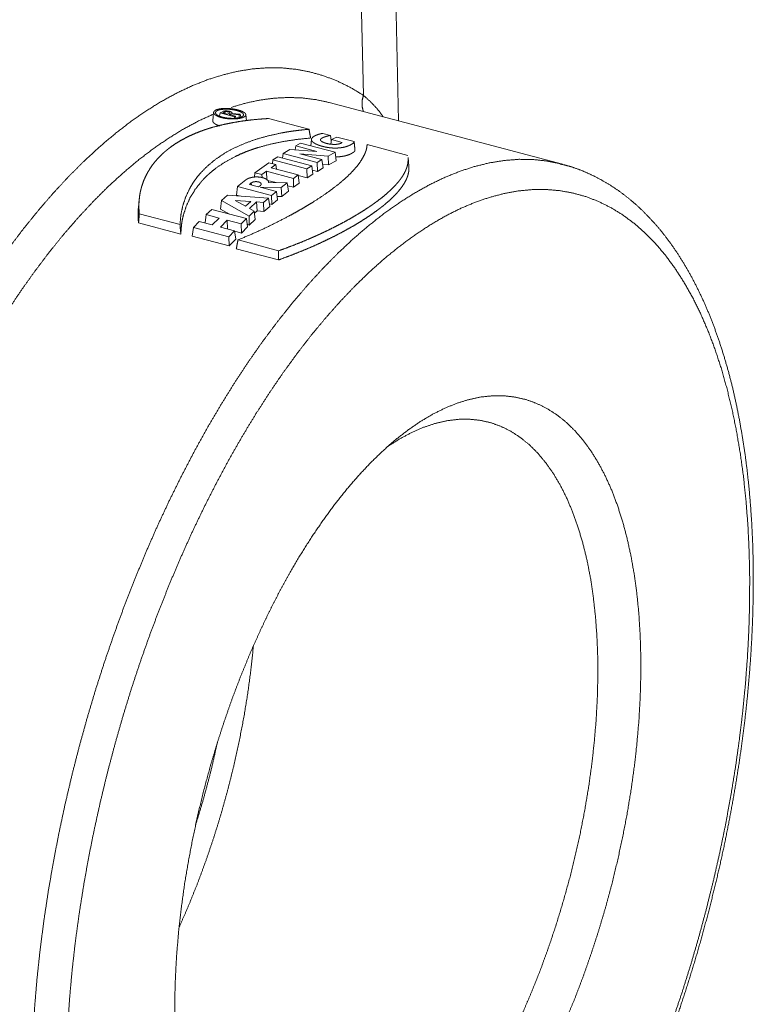
# Paper-space layout 'SHEET-001' of a CAD drawing. Units: millimetres. Extents: x 0 to 297, y 0 to 210.
# Drawn here: x 59 to 70, y 34 to 49 of the extents above; entities that cross this region are included whole.
import ezdxf

# ---------------------------------------------------------------- set-up
doc = ezdxf.new("R2010")
doc.units = ezdxf.units.MM
doc.layers.add('1', color=7, linetype='Continuous')

psp = doc.layouts.new('SHEET-001')

# ---------------------------------------------------------------- linework, layer by layer
at = {"layer": '1', "color": 18, "linetype": 'Continuous', "lineweight": 13}
for p, q in [((64.82, 47.725), (64.566, 58.936)), ((64.257, 48.133), (64.018, 58.663)), ((62.019, 47.875), (61.971, 47.852)), ((62.015, 47.853), (62.048, 47.868)), ((62.05, 47.843), (62.048, 47.868)), ((67.433, 47.034), (63.714, 48.017)), ((61.869, 47.861), (61.856, 47.726)), ((61.964, 47.799), (61.971, 47.852)), ((61.971, 47.852), (62.204, 47.791)), ((62.09, 47.833), (62.015, 47.853)), ((62.122, 47.848), (62.09, 47.833)), ((62.117, 47.826), (62.139, 47.835)), ((62.22, 47.798), (62.117, 47.826)), ((62.139, 47.835), (62.274, 47.822)), ((62.14, 47.82), (62.139, 47.835)), ((62.294, 47.831), (62.158, 47.844)), ((62.164, 47.844), (62.163, 47.853)), ((62.204, 47.791), (62.22, 47.798)), ((62.205, 47.767), (62.204, 47.791)), ((62.224, 47.769), (62.22, 47.798)), ((62.274, 47.822), (62.294, 47.831)), ((62.276, 47.777), (62.274, 47.822)), ((62.302, 47.785), (62.294, 47.831)), ((62.392, 47.724), (62.382, 47.824)), ((63.39, 47.591), (62.743, 47.762)), ((63.429, 47.43), (63.418, 47.326)), ((63.732, 47.493), (63.609, 47.526)), ((63.745, 47.412), (63.732, 47.493)), ((63.738, 47.354), (63.747, 47.426)), ((63.836, 47.466), (63.747, 47.426)), ((63.747, 47.426), (63.918, 47.38)), ((64.11, 47.394), (63.836, 47.466)), ((62.976, 47.206), (63.083, 47.271)), ((63.083, 47.271), (63.517, 47.236)), ((63.17, 47.265), (63.178, 47.326)), ((63.178, 47.326), (63.255, 47.369)), ((63.517, 47.236), (63.178, 47.326)), ((63.255, 47.369), (63.806, 47.224)), ((64.317, 47.346), (64.964, 47.175)), ((62.808, 47.043), (62.815, 47.102)), ((62.815, 47.102), (62.893, 47.153)), ((63.356, 46.959), (62.815, 47.102)), ((62.893, 47.153), (63.434, 47.01)), ((62.966, 47.133), (62.976, 47.206)), ((63.519, 47.062), (62.976, 47.206)), ((63.695, 47.164), (63.242, 47.201)), ((63.242, 47.201), (63.595, 47.108)), ((63.595, 47.108), (63.519, 47.062)), ((63.614, 46.974), (63.595, 47.108)), ((63.806, 47.224), (63.695, 47.164)), ((63.702, 47.024), (63.695, 47.164)), ((63.702, 47.024), (63.824, 47.089)), ((63.824, 47.089), (63.806, 47.224)), ((64.983, 47.002), (64.97, 47.139)), ((62.528, 46.897), (62.751, 47.058)), ((62.712, 46.922), (62.639, 46.868)), ((63.141, 46.809), (62.712, 46.922)), ((62.717, 46.78), (62.712, 46.922)), ((62.751, 47.058), (62.862, 47.028)), ((62.862, 47.028), (62.789, 46.978)), ((62.789, 46.978), (63.218, 46.864)), ((62.872, 46.956), (62.862, 47.028)), ((63.434, 47.01), (63.356, 46.959)), ((63.361, 46.817), (63.356, 46.959)), ((63.453, 46.876), (63.434, 47.01)), ((63.444, 46.941), (63.524, 46.92)), ((63.524, 46.92), (63.519, 47.062)), ((63.524, 46.92), (63.614, 46.974)), ((63.606, 47.032), (63.702, 47.024)), ((62.25, 46.677), (62.382, 46.785)), ((62.519, 46.828), (62.528, 46.897)), ((62.639, 46.868), (62.528, 46.897)), ((62.641, 46.82), (62.639, 46.868)), ((62.73, 46.776), (62.864, 46.741)), ((63.218, 46.864), (63.141, 46.809)), ((63.145, 46.666), (63.141, 46.809)), ((63.236, 46.731), (63.218, 46.864)), ((63.219, 46.854), (63.361, 46.817)), ((63.361, 46.817), (63.453, 46.876)), ((62.232, 46.54), (62.25, 46.677)), ((62.793, 46.534), (62.25, 46.677)), ((62.47, 46.736), (62.441, 46.712)), ((62.441, 46.712), (62.586, 46.674)), ((62.473, 46.704), (62.47, 46.736)), ((62.586, 46.674), (62.615, 46.697)), ((62.611, 46.667), (62.87, 46.599)), ((62.948, 46.662), (62.611, 46.667)), ((62.747, 46.743), (62.746, 46.751)), ((62.747, 46.743), (63.043, 46.736)), ((63.043, 46.736), (62.948, 46.662)), ((62.955, 46.521), (62.948, 46.662)), ((63.065, 46.607), (63.043, 46.736)), ((63.051, 46.691), (63.145, 46.666)), ((63.145, 46.666), (63.236, 46.731)), ((60.682, 46.475), (60.669, 46.339)), ((61.978, 46.32), (61.995, 46.457)), ((61.995, 46.457), (62.091, 46.542)), ((62.434, 46.208), (61.995, 46.457)), ((62.091, 46.542), (62.744, 46.492)), ((62.378, 46.363), (62.21, 46.456)), ((62.21, 46.456), (62.464, 46.438)), ((62.232, 46.54), (62.275, 46.528)), ((62.744, 46.492), (62.666, 46.424)), ((62.764, 46.362), (62.744, 46.492)), ((62.87, 46.599), (62.793, 46.534)), ((62.797, 46.39), (62.793, 46.534)), ((62.797, 46.39), (62.888, 46.467)), ((62.888, 46.467), (62.87, 46.599)), ((62.881, 46.522), (62.955, 46.521)), ((62.955, 46.521), (63.065, 46.607)), ((61.75, 46.23), (61.839, 46.313)), ((61.839, 46.313), (62.392, 46.167)), ((61.978, 46.32), (62.123, 46.238)), ((62.464, 46.438), (62.378, 46.363)), ((62.555, 46.432), (62.441, 46.328)), ((62.441, 46.328), (62.516, 46.286)), ((62.666, 46.424), (62.555, 46.432)), ((62.561, 46.289), (62.555, 46.432)), ((62.672, 46.281), (62.666, 46.424)), ((62.672, 46.281), (62.764, 46.362)), ((62.758, 46.401), (62.797, 46.39)), ((60.684, 46.242), (61.333, 46.071)), ((61.733, 46.099), (61.75, 46.23)), ((61.956, 46.175), (61.75, 46.23)), ((61.847, 46.068), (61.956, 46.175)), ((62.085, 46.141), (61.981, 46.033)), ((62.308, 46.082), (62.085, 46.141)), ((62.089, 46.005), (62.085, 46.141)), ((62.392, 46.167), (62.308, 46.082)), ((62.41, 46.035), (62.392, 46.167)), ((62.516, 46.286), (62.434, 46.208)), ((62.436, 46.06), (62.434, 46.208)), ((62.436, 46.06), (62.532, 46.152)), ((62.532, 46.152), (62.516, 46.286)), ((62.52, 46.252), (62.561, 46.289)), ((62.561, 46.289), (62.672, 46.281)), ((61.346, 45.921), (60.671, 46.1)), ((61.529, 45.887), (61.547, 46.028)), ((61.547, 46.028), (61.641, 46.123)), ((62.114, 45.878), (61.547, 46.028)), ((61.641, 46.123), (61.847, 46.068)), ((61.981, 46.033), (62.204, 45.974)), ((62.312, 45.936), (62.308, 46.082)), ((62.312, 45.936), (62.41, 46.035)), ((62.405, 46.078), (62.436, 46.06)), ((61.529, 45.887), (62.119, 45.731)), ((62.204, 45.974), (62.114, 45.878)), ((62.119, 45.731), (62.114, 45.878)), ((62.119, 45.731), (62.222, 45.842)), ((62.222, 45.842), (62.204, 45.974)), ((62.205, 45.965), (62.312, 45.936)), ((62.906, 45.655), (62.258, 45.827)), ((62.231, 45.688), (62.905, 45.509))]:
    psp.add_line(p, q, dxfattribs=at)
for points, knots in [([(56.895, 42.73), (57.088, 43.14), (57.287, 43.541), (57.492, 43.93), (57.703, 44.308), (57.92, 44.673), (58.141, 45.026), (58.367, 45.365), (58.597, 45.689), (58.831, 45.999), (59.069, 46.293), (59.309, 46.571), (59.552, 46.833), (59.797, 47.078), (60.043, 47.305), (60.291, 47.515), (60.539, 47.707), (60.788, 47.88), (61.037, 48.035), (61.285, 48.17), (61.532, 48.286), (61.777, 48.383), (62.021, 48.459), (62.262, 48.517), (62.5, 48.554), (62.736, 48.571), (62.967, 48.568), (63.195, 48.545), (63.417, 48.502), (63.636, 48.439), (63.848, 48.357), (64.056, 48.254), (64.257, 48.133)], [0, 0, 0.044322, 0.088016, 0.131028, 0.173306, 0.214799, 0.255461, 0.295248, 0.334118, 0.372037, 0.408973, 0.444897, 0.479788, 0.51363, 0.546412, 0.578132, 0.608794, 0.638412, 0.667008, 0.694615, 0.721278, 0.747051, 0.772005, 0.79622, 0.819793, 0.84283, 0.865452, 0.887787, 0.909973, 0.932148, 0.954454, 0.977028, 1, 1]), ([(63.714, 48.017), (63.502, 48.063), (63.285, 48.09), (63.064, 48.098), (62.84, 48.087), (62.612, 48.057), (62.382, 48.008), (62.149, 47.94)], [0, 0, 0.136846, 0.274377, 0.413431, 0.554813, 0.699263, 0.847458, 1, 1]), ([(64.256, 47.873), (64.237, 47.957), (64.237, 48.044), (64.257, 48.133)], [0, 0, 0.323568, 0.65741, 1, 1]), ([(64.257, 48.133), (64.379, 48.023), (64.485, 47.909), (64.575, 47.789)], [0, 0, 0.349828, 0.681648, 1, 1]), ([(61.892, 47.89), (61.903, 47.897), (61.916, 47.903), (61.92, 47.905), (61.924, 47.906), (61.932, 47.908), (61.94, 47.911), (61.945, 47.912), (61.949, 47.913), (61.968, 47.916), (61.988, 47.919), (61.999, 47.92), (62.01, 47.921), (62.022, 47.922), (62.033, 47.923), (62.057, 47.923), (62.081, 47.923), (62.094, 47.923), (62.107, 47.922), (62.119, 47.921), (62.132, 47.92), (62.157, 47.917), (62.182, 47.914), (62.206, 47.91), (62.23, 47.905), (62.241, 47.903), (62.252, 47.9), (62.263, 47.897), (62.274, 47.894), (62.294, 47.888), (62.312, 47.881), (62.316, 47.879), (62.321, 47.877), (62.323, 47.877), (62.325, 47.876), (62.327, 47.875), (62.329, 47.874), (62.332, 47.872), (62.336, 47.87), (62.343, 47.866), (62.356, 47.859), (62.366, 47.851), (62.368, 47.849), (62.37, 47.847), (62.372, 47.845), (62.374, 47.843), (62.377, 47.839), (62.378, 47.837), (62.379, 47.835), (62.38, 47.833), (62.381, 47.831), (62.382, 47.827), (62.382, 47.825), (62.383, 47.823), (62.383, 47.819), (62.381, 47.812), (62.378, 47.808), (62.376, 47.804), (62.375, 47.803), (62.373, 47.801), (62.371, 47.799), (62.37, 47.797), (62.365, 47.794), (62.363, 47.792), (62.361, 47.791), (62.349, 47.784), (62.336, 47.779), (62.329, 47.776), (62.325, 47.775), (62.321, 47.773), (62.316, 47.772), (62.312, 47.771), (62.303, 47.769), (62.285, 47.765), (62.264, 47.761), (62.242, 47.759), (62.219, 47.757), (62.208, 47.756), (62.195, 47.756), (62.183, 47.755), (62.171, 47.755), (62.146, 47.756), (62.121, 47.757), (62.108, 47.758), (62.095, 47.759), (62.083, 47.761), (62.07, 47.762), (62.046, 47.766), (62.022, 47.771), (62.019, 47.771), (62.017, 47.772), (62.014, 47.773), (62.011, 47.773), (62.008, 47.774), (62.005, 47.775), (62, 47.776), (61.989, 47.779), (61.983, 47.78), (61.978, 47.782), (61.968, 47.785), (61.958, 47.788), (61.949, 47.792), (61.94, 47.795), (61.923, 47.803), (61.909, 47.811), (61.906, 47.813), (61.902, 47.815), (61.899, 47.817), (61.896, 47.819), (61.894, 47.821), (61.891, 47.823), (61.889, 47.825), (61.886, 47.827), (61.882, 47.832), (61.878, 47.836), (61.873, 47.844), (61.871, 47.849), (61.871, 47.851), (61.87, 47.853), (61.869, 47.857), (61.869, 47.861), (61.87, 47.863), (61.87, 47.865), (61.871, 47.869), (61.873, 47.873), (61.876, 47.877), (61.883, 47.884), (61.892, 47.89)], [0, 0, 0.01142, 0.024202, 0.027666, 0.031129, 0.03844, 0.046139, 0.050161, 0.054181, 0.071109, 0.089193, 0.098685, 0.108485, 0.11852, 0.128717, 0.149579, 0.171096, 0.18211, 0.193214, 0.204309, 0.215398, 0.237574, 0.259751, 0.281557, 0.302661, 0.312963, 0.323092, 0.333043, 0.342727, 0.361098, 0.378216, 0.382307, 0.386321, 0.388288, 0.390257, 0.392182, 0.394105, 0.39779, 0.401478, 0.408441, 0.421196, 0.432489, 0.435041, 0.437596, 0.439956, 0.44232, 0.446698, 0.44873, 0.450765, 0.452673, 0.45458, 0.458203, 0.459949, 0.461698, 0.465128, 0.472006, 0.475742, 0.47948, 0.481546, 0.483614, 0.485841, 0.488071, 0.492853, 0.495407, 0.497965, 0.509218, 0.521996, 0.528987, 0.532666, 0.536347, 0.540179, 0.544012, 0.551996, 0.568948, 0.587231, 0.606585, 0.626744, 0.637126, 0.647727, 0.658532, 0.669462, 0.691428, 0.71358, 0.724739, 0.735938, 0.747064, 0.758065, 0.779697, 0.800867, 0.803479, 0.806091, 0.808681, 0.81127, 0.813824, 0.816377, 0.821417, 0.831288, 0.836086, 0.840887, 0.850224, 0.859302, 0.868131, 0.876657, 0.892584, 0.907049, 0.910405, 0.913758, 0.916947, 0.920134, 0.923138, 0.926143, 0.928947, 0.931755, 0.936812, 0.941868, 0.950734, 0.954809, 0.956743, 0.958675, 0.962375, 0.965987, 0.967791, 0.96959, 0.973264, 0.977084, 0.981117, 0.98993, 1, 1]), ([(61.921, 47.884), (61.931, 47.89), (61.944, 47.895), (61.95, 47.897), (61.954, 47.898), (61.957, 47.899), (61.961, 47.9), (61.965, 47.901), (61.973, 47.903), (61.99, 47.906), (62.008, 47.908), (62.017, 47.909), (62.027, 47.91), (62.037, 47.911), (62.048, 47.911), (62.068, 47.911), (62.09, 47.911), (62.101, 47.91), (62.112, 47.91), (62.123, 47.909), (62.134, 47.908), (62.145, 47.907), (62.15, 47.906), (62.155, 47.906), (62.166, 47.904), (62.172, 47.903), (62.177, 47.902), (62.198, 47.899), (62.219, 47.895), (62.228, 47.892), (62.238, 47.89), (62.243, 47.888), (62.247, 47.887), (62.256, 47.884), (62.273, 47.879), (62.289, 47.873), (62.296, 47.87), (62.299, 47.868), (62.303, 47.866), (62.306, 47.865), (62.309, 47.863), (62.315, 47.86), (62.32, 47.857), (62.325, 47.853), (62.333, 47.846), (62.335, 47.845), (62.337, 47.843), (62.338, 47.841), (62.34, 47.839), (62.342, 47.836), (62.343, 47.834), (62.344, 47.832), (62.345, 47.829), (62.346, 47.825), (62.346, 47.822), (62.346, 47.82), (62.346, 47.819), (62.345, 47.815), (62.343, 47.812), (62.339, 47.806), (62.336, 47.803), (62.334, 47.801), (62.333, 47.8), (62.329, 47.797), (62.324, 47.794), (62.314, 47.789), (62.302, 47.784), (62.299, 47.782), (62.295, 47.781), (62.288, 47.779), (62.281, 47.777), (62.273, 47.775), (62.264, 47.774), (62.256, 47.772), (62.247, 47.771), (62.238, 47.769), (62.218, 47.767), (62.198, 47.766), (62.188, 47.765), (62.177, 47.765), (62.166, 47.765), (62.155, 47.765), (62.134, 47.766), (62.112, 47.767), (62.101, 47.768), (62.09, 47.769), (62.079, 47.771), (62.073, 47.771), (62.068, 47.772), (62.047, 47.776), (62.027, 47.78), (62.017, 47.782), (62.012, 47.783), (62.007, 47.785), (62.003, 47.786), (61.998, 47.787), (61.989, 47.79), (61.985, 47.791), (61.98, 47.793), (61.972, 47.796), (61.968, 47.797), (61.964, 47.799), (61.96, 47.8), (61.956, 47.802), (61.943, 47.808), (61.93, 47.815), (61.925, 47.819), (61.923, 47.821), (61.92, 47.822), (61.918, 47.824), (61.916, 47.826), (61.914, 47.828), (61.912, 47.83), (61.909, 47.833), (61.906, 47.837), (61.903, 47.841), (61.901, 47.844), (61.9, 47.848), (61.9, 47.85), (61.899, 47.852), (61.899, 47.855), (61.899, 47.857), (61.899, 47.859), (61.9, 47.862), (61.901, 47.864), (61.902, 47.866), (61.903, 47.868), (61.904, 47.869), (61.906, 47.872), (61.913, 47.879), (61.921, 47.884)], [0, 0, 0.011824, 0.025008, 0.032143, 0.035897, 0.039649, 0.0436, 0.04755, 0.055785, 0.073074, 0.091487, 0.101126, 0.111073, 0.121236, 0.131547, 0.152603, 0.17426, 0.185324, 0.196454, 0.207564, 0.218657, 0.229734, 0.235265, 0.240792, 0.251852, 0.257369, 0.262882, 0.284525, 0.305415, 0.315593, 0.325596, 0.330497, 0.335395, 0.344913, 0.362942, 0.379692, 0.387611, 0.391398, 0.395183, 0.398767, 0.402353, 0.409113, 0.41529, 0.421465, 0.432366, 0.434831, 0.437291, 0.43957, 0.441846, 0.44607, 0.448037, 0.450009, 0.453721, 0.457278, 0.460743, 0.462461, 0.46418, 0.467692, 0.471206, 0.478956, 0.483259, 0.485581, 0.487906, 0.492889, 0.498201, 0.509881, 0.523078, 0.526679, 0.530282, 0.537843, 0.545706, 0.553881, 0.562372, 0.571182, 0.580328, 0.589802, 0.609433, 0.62982, 0.640305, 0.650991, 0.661873, 0.672855, 0.694885, 0.717054, 0.728209, 0.739376, 0.750455, 0.755922, 0.761394, 0.782876, 0.803847, 0.814115, 0.819121, 0.824131, 0.828992, 0.833857, 0.843303, 0.847891, 0.852477, 0.861381, 0.865708, 0.870033, 0.874199, 0.878364, 0.893895, 0.90794, 0.914444, 0.917523, 0.920606, 0.923503, 0.926405, 0.92911, 0.931811, 0.936674, 0.941537, 0.945807, 0.950079, 0.954025, 0.95591, 0.95779, 0.961432, 0.963229, 0.96502, 0.968636, 0.970506, 0.972369, 0.974327, 0.97628, 0.980433, 0.98956, 1, 1]), ([(62.158, 47.844), (62.16, 47.846), (62.161, 47.848), (62.162, 47.849), (62.162, 47.849), (62.162, 47.85), (62.162, 47.85), (62.163, 47.852), (62.163, 47.852), (62.163, 47.853), (62.162, 47.855), (62.162, 47.856), (62.161, 47.857), (62.161, 47.858), (62.161, 47.858), (62.16, 47.859), (62.16, 47.86), (62.159, 47.86), (62.159, 47.861), (62.158, 47.861), (62.157, 47.862), (62.154, 47.864), (62.151, 47.866), (62.149, 47.867), (62.147, 47.869), (62.144, 47.87), (62.142, 47.871), (62.137, 47.873), (62.131, 47.874), (62.13, 47.875), (62.128, 47.875), (62.125, 47.876), (62.122, 47.877), (62.119, 47.878), (62.112, 47.879), (62.109, 47.88), (62.105, 47.88), (62.098, 47.881), (62.091, 47.882), (62.09, 47.882), (62.088, 47.882), (62.084, 47.883), (62.082, 47.883), (62.081, 47.883), (62.079, 47.883), (62.077, 47.883), (62.07, 47.883), (62.063, 47.883), (62.056, 47.883), (62.053, 47.883), (62.05, 47.882), (62.044, 47.882), (62.038, 47.881), (62.033, 47.88), (62.028, 47.879), (62.026, 47.878), (62.023, 47.877), (62.021, 47.876), (62.019, 47.875)], [0, 0, 0.018197, 0.034082, 0.037752, 0.041379, 0.044914, 0.048437, 0.055331, 0.058778, 0.062191, 0.076228, 0.083869, 0.091482, 0.095701, 0.099893, 0.104407, 0.108916, 0.11376, 0.118626, 0.123806, 0.128987, 0.15162, 0.17708, 0.191293, 0.205534, 0.221115, 0.236682, 0.27018, 0.306093, 0.315538, 0.324974, 0.344371, 0.364132, 0.3842, 0.425391, 0.446666, 0.467966, 0.51148, 0.555177, 0.56611, 0.577072, 0.599006, 0.610008, 0.621009, 0.631972, 0.642965, 0.686081, 0.728144, 0.769196, 0.789, 0.808806, 0.846367, 0.881832, 0.915249, 0.946215, 0.960295, 0.974414, 0.987201, 1, 1]), ([(62.048, 47.868), (62.051, 47.869), (62.052, 47.869), (62.053, 47.87), (62.056, 47.87), (62.06, 47.871), (62.063, 47.871), (62.065, 47.872), (62.067, 47.872), (62.071, 47.872), (62.073, 47.872), (62.075, 47.872), (62.077, 47.872), (62.079, 47.872), (62.083, 47.872), (62.087, 47.871), (62.089, 47.871), (62.091, 47.871), (62.096, 47.87), (62.1, 47.87), (62.103, 47.869), (62.107, 47.868), (62.111, 47.867), (62.114, 47.866), (62.116, 47.865), (62.117, 47.865), (62.118, 47.864), (62.12, 47.863), (62.121, 47.863), (62.122, 47.862), (62.123, 47.862), (62.124, 47.861), (62.126, 47.86), (62.126, 47.859), (62.127, 47.858), (62.128, 47.857), (62.128, 47.855), (62.128, 47.853), (62.127, 47.852), (62.127, 47.852), (62.126, 47.85), (62.125, 47.85), (62.124, 47.849), (62.122, 47.848)], [0, 0, 0.026869, 0.041619, 0.056354, 0.088646, 0.123683, 0.160778, 0.180308, 0.199833, 0.24091, 0.262214, 0.283462, 0.30509, 0.326718, 0.370831, 0.415518, 0.437813, 0.460059, 0.503657, 0.54721, 0.588404, 0.62961, 0.668182, 0.70465, 0.721534, 0.738387, 0.753891, 0.769345, 0.783483, 0.797647, 0.810278, 0.822894, 0.845017, 0.854695, 0.864376, 0.880166, 0.895933, 0.923744, 0.931453, 0.939208, 0.956695, 0.966732, 0.976845, 1, 1]), ([(61.867, 47.833), (61.627, 47.723), (61.387, 47.594), (61.145, 47.445), (60.904, 47.279), (60.663, 47.095), (60.422, 46.892), (60.183, 46.673), (59.945, 46.436), (59.71, 46.183), (59.476, 45.914), (59.246, 45.63), (59.019, 45.33), (58.795, 45.016), (58.576, 44.687), (58.361, 44.346), (58.151, 43.991), (57.946, 43.625), (57.747, 43.247), (57.554, 42.859), (57.368, 42.46)], [0, 0, 0.036889, 0.075088, 0.114662, 0.155657, 0.198108, 0.242033, 0.287442, 0.334329, 0.382683, 0.432481, 0.483692, 0.536279, 0.590197, 0.645396, 0.701819, 0.759405, 0.818087, 0.877797, 0.93846, 1, 1]), ([(62.743, 47.762), (62.623, 47.754), (62.506, 47.744), (62.391, 47.731), (62.28, 47.715), (62.171, 47.696), (62.064, 47.675), (61.961, 47.651), (61.859, 47.624), (61.835, 47.617), (61.81, 47.609), (61.786, 47.602), (61.761, 47.594), (61.713, 47.578), (61.667, 47.561), (61.576, 47.525), (61.489, 47.487), (61.407, 47.446), (61.328, 47.402), (61.253, 47.356), (61.183, 47.306), (61.149, 47.281), (61.116, 47.254), (61.1, 47.241), (61.084, 47.227), (61.068, 47.214), (61.053, 47.2), (60.995, 47.143), (60.942, 47.084), (60.894, 47.022), (60.851, 46.959), (60.812, 46.894), (60.778, 46.828), (60.749, 46.759), (60.725, 46.688), (60.719, 46.67), (60.714, 46.652), (60.71, 46.634), (60.705, 46.616), (60.697, 46.58), (60.691, 46.543), (60.682, 46.469), (60.677, 46.394), (60.678, 46.319), (60.684, 46.242)], [0, 0, 0.04169, 0.0825, 0.122469, 0.161635, 0.200032, 0.237697, 0.274664, 0.310971, 0.319948, 0.32889, 0.337793, 0.346645, 0.364154, 0.381409, 0.415192, 0.448062, 0.480092, 0.511352, 0.541914, 0.571854, 0.586615, 0.601249, 0.608523, 0.61577, 0.622981, 0.630145, 0.658337, 0.685877, 0.712878, 0.739445, 0.765684, 0.791704, 0.817614, 0.843519, 0.850005, 0.856487, 0.86296, 0.869427, 0.882349, 0.89527, 0.921148, 0.947164, 0.973417, 1, 1]), ([(61.856, 47.726), (61.857, 47.719), (61.858, 47.715), (61.858, 47.712), (61.859, 47.71), (61.864, 47.701), (61.868, 47.697), (61.872, 47.692), (61.877, 47.688), (61.88, 47.686), (61.882, 47.684), (61.888, 47.679), (61.892, 47.677), (61.895, 47.675), (61.898, 47.673), (61.902, 47.671), (61.91, 47.667), (61.914, 47.665), (61.918, 47.663), (61.927, 47.659), (61.946, 47.651), (61.966, 47.644), (61.967, 47.644), (61.967, 47.644)], [0, 0, 0.04893, 0.079943, 0.0961, 0.112243, 0.182505, 0.222757, 0.263013, 0.307895, 0.331819, 0.355738, 0.406341, 0.433041, 0.459761, 0.487953, 0.516163, 0.575598, 0.606931, 0.638248, 0.704063, 0.843316, 0.991723, 0.995856, 1, 1]), ([(61.333, 46.071), (61.346, 46.222), (61.376, 46.368), (61.422, 46.509), (61.486, 46.644), (61.524, 46.71), (61.566, 46.774), (61.612, 46.836), (61.663, 46.896), (61.775, 47.009), (61.901, 47.113), (62.043, 47.208), (62.2, 47.294), (62.371, 47.369), (62.553, 47.434), (62.746, 47.488), (62.95, 47.532), (63.003, 47.542), (63.056, 47.551), (63.083, 47.555), (63.11, 47.559), (63.138, 47.563), (63.165, 47.567), (63.277, 47.58), (63.39, 47.591)], [0, 0, 0.053802, 0.106788, 0.159554, 0.212733, 0.2397, 0.267027, 0.294637, 0.322456, 0.379017, 0.437349, 0.498038, 0.561665, 0.62798, 0.696615, 0.767898, 0.842144, 0.861205, 0.880475, 0.890189, 0.899957, 0.909778, 0.919645, 0.959499, 1, 1]), ([(63.417, 47.452), (63.403, 47.521), (63.39, 47.591)], [0, 0, 0.500035, 1, 1]), ([(63.417, 47.452), (63.191, 47.428), (62.975, 47.395), (62.769, 47.352), (62.573, 47.298), (62.526, 47.283), (62.479, 47.267), (62.456, 47.259), (62.433, 47.251), (62.411, 47.242), (62.388, 47.234), (62.3, 47.197), (62.216, 47.158), (62.058, 47.073), (61.915, 46.978), (61.849, 46.926), (61.787, 46.873), (61.757, 46.845), (61.728, 46.816), (61.714, 46.802), (61.7, 46.787), (61.686, 46.772), (61.673, 46.757), (61.576, 46.634), (61.496, 46.504), (61.433, 46.367), (61.387, 46.224), (61.378, 46.187), (61.37, 46.15), (61.367, 46.131), (61.363, 46.112), (61.36, 46.093), (61.358, 46.075), (61.35, 45.998), (61.346, 45.921)], [0, 0, 0.080078, 0.157027, 0.231112, 0.302585, 0.320082, 0.337438, 0.346065, 0.354659, 0.363221, 0.371745, 0.405292, 0.437994, 0.501104, 0.56161, 0.591067, 0.620083, 0.63445, 0.648733, 0.655847, 0.662944, 0.670026, 0.677081, 0.732384, 0.78622, 0.839302, 0.892301, 0.905621, 0.918987, 0.925691, 0.932405, 0.939127, 0.945853, 0.972834, 1, 1]), ([(63.609, 47.526), (63.576, 47.519), (63.545, 47.511), (63.517, 47.501), (63.492, 47.491), (63.489, 47.49), (63.486, 47.488), (63.481, 47.485), (63.478, 47.484), (63.476, 47.482), (63.471, 47.479), (63.461, 47.473), (63.453, 47.467), (63.446, 47.46), (63.44, 47.453), (63.435, 47.446), (63.431, 47.439), (63.43, 47.435), (63.429, 47.433), (63.429, 47.431), (63.429, 47.43), (63.428, 47.428), (63.428, 47.426), (63.429, 47.424), (63.429, 47.42), (63.43, 47.418), (63.43, 47.416), (63.432, 47.412), (63.433, 47.41), (63.434, 47.408), (63.437, 47.404), (63.44, 47.4), (63.443, 47.396), (63.447, 47.392), (63.449, 47.39), (63.451, 47.388), (63.454, 47.386), (63.456, 47.384), (63.461, 47.38), (63.466, 47.376), (63.472, 47.372), (63.478, 47.369), (63.491, 47.361), (63.506, 47.354), (63.521, 47.347), (63.53, 47.344), (63.534, 47.342), (63.538, 47.34), (63.542, 47.339), (63.547, 47.337), (63.551, 47.335), (63.556, 47.334), (63.574, 47.328), (63.593, 47.322), (63.603, 47.319), (63.613, 47.317), (63.624, 47.314), (63.634, 47.312), (63.656, 47.307), (63.678, 47.303), (63.689, 47.301), (63.7, 47.299), (63.712, 47.298), (63.723, 47.296), (63.747, 47.294), (63.77, 47.292), (63.782, 47.292), (63.794, 47.291), (63.805, 47.291), (63.817, 47.291), (63.84, 47.292), (63.862, 47.293), (63.873, 47.294), (63.883, 47.295), (63.894, 47.296), (63.904, 47.298), (63.923, 47.3), (63.942, 47.304), (63.951, 47.306), (63.959, 47.308), (63.963, 47.309), (63.968, 47.31), (63.976, 47.312), (63.991, 47.317), (64.006, 47.322), (64.019, 47.327), (64.032, 47.332), (64.038, 47.335), (64.043, 47.338), (64.049, 47.34), (64.054, 47.343), (64.074, 47.355), (64.092, 47.367), (64.099, 47.373), (64.104, 47.38), (64.106, 47.383), (64.107, 47.385), (64.108, 47.387), (64.109, 47.39), (64.109, 47.392), (64.11, 47.394)], [0, 0, 0.035489, 0.068293, 0.098567, 0.126369, 0.129651, 0.132937, 0.139322, 0.142417, 0.145514, 0.151521, 0.16298, 0.173738, 0.183834, 0.193326, 0.202303, 0.210803, 0.214889, 0.216887, 0.21889, 0.22087, 0.22285, 0.224844, 0.226842, 0.230939, 0.233068, 0.235196, 0.239663, 0.242, 0.244343, 0.249368, 0.254395, 0.259948, 0.265501, 0.268498, 0.271491, 0.274636, 0.277781, 0.28438, 0.291279, 0.298562, 0.305843, 0.321401, 0.337957, 0.355543, 0.364703, 0.369384, 0.374062, 0.378827, 0.383593, 0.388449, 0.393306, 0.413285, 0.434014, 0.444663, 0.455487, 0.466497, 0.477648, 0.500237, 0.523269, 0.534962, 0.54679, 0.558765, 0.570869, 0.595149, 0.619366, 0.631465, 0.643551, 0.655638, 0.667623, 0.691047, 0.713809, 0.724957, 0.73596, 0.746761, 0.757304, 0.777614, 0.79697, 0.806316, 0.815461, 0.819935, 0.824407, 0.833139, 0.849849, 0.865565, 0.880385, 0.894388, 0.901103, 0.90764, 0.914001, 0.920223, 0.944289, 0.966095, 0.975769, 0.984548, 0.988637, 0.990596, 0.992549, 0.996316, 0.998161, 1, 1]), ([(63.918, 47.38), (63.917, 47.379), (63.916, 47.379), (63.916, 47.378), (63.915, 47.378), (63.914, 47.377), (63.914, 47.377), (63.912, 47.375), (63.91, 47.374), (63.909, 47.373), (63.903, 47.37), (63.9, 47.369), (63.897, 47.367), (63.895, 47.366), (63.893, 47.366), (63.89, 47.364), (63.888, 47.364), (63.886, 47.363), (63.884, 47.362), (63.882, 47.362), (63.874, 47.359), (63.869, 47.358), (63.865, 47.357), (63.86, 47.356), (63.855, 47.355), (63.852, 47.354), (63.85, 47.354), (63.847, 47.353), (63.845, 47.353), (63.834, 47.352), (63.822, 47.35), (63.816, 47.35), (63.813, 47.35), (63.81, 47.35), (63.804, 47.349), (63.798, 47.349), (63.785, 47.349), (63.773, 47.35), (63.766, 47.35), (63.763, 47.351), (63.76, 47.351), (63.753, 47.351), (63.75, 47.352), (63.747, 47.352), (63.734, 47.354), (63.721, 47.355), (63.709, 47.357), (63.697, 47.36), (63.685, 47.362), (63.674, 47.365), (63.668, 47.366), (63.663, 47.368), (63.657, 47.369), (63.652, 47.371), (63.642, 47.374), (63.632, 47.378), (63.614, 47.385), (63.598, 47.393), (63.595, 47.395), (63.593, 47.396), (63.592, 47.397), (63.588, 47.399), (63.587, 47.4), (63.586, 47.401), (63.581, 47.405), (63.578, 47.409), (63.576, 47.412), (63.576, 47.413), (63.575, 47.414), (63.575, 47.415), (63.574, 47.416), (63.574, 47.417), (63.574, 47.418), (63.573, 47.422), (63.573, 47.426), (63.574, 47.427), (63.574, 47.428), (63.574, 47.429), (63.575, 47.43), (63.576, 47.432), (63.576, 47.433), (63.577, 47.434), (63.58, 47.438), (63.581, 47.44), (63.583, 47.442), (63.587, 47.445), (63.59, 47.447), (63.592, 47.449), (63.598, 47.452), (63.604, 47.455), (63.606, 47.456), (63.608, 47.457), (63.609, 47.457), (63.611, 47.458), (63.614, 47.459), (63.618, 47.461), (63.625, 47.464), (63.632, 47.466), (63.647, 47.471), (63.663, 47.476), (63.679, 47.481), (63.696, 47.485), (63.714, 47.489), (63.732, 47.493)], [0, 0, 0.002374, 0.00479, 0.00602, 0.007258, 0.008519, 0.009786, 0.015046, 0.017794, 0.020547, 0.032334, 0.038763, 0.045196, 0.048613, 0.052043, 0.059134, 0.062787, 0.066452, 0.070213, 0.073986, 0.089759, 0.098137, 0.106517, 0.115278, 0.124318, 0.128987, 0.133658, 0.138464, 0.143271, 0.163088, 0.183732, 0.194387, 0.199829, 0.205272, 0.216409, 0.22769, 0.250433, 0.273493, 0.28514, 0.290993, 0.296854, 0.308589, 0.314425, 0.320261, 0.343376, 0.366203, 0.388759, 0.411075, 0.432944, 0.45416, 0.464458, 0.474763, 0.484758, 0.494761, 0.514189, 0.532882, 0.567711, 0.599267, 0.606647, 0.61016, 0.61368, 0.620288, 0.623387, 0.626493, 0.637829, 0.647887, 0.652525, 0.654722, 0.656915, 0.658994, 0.661076, 0.663074, 0.665064, 0.672688, 0.680191, 0.682102, 0.684001, 0.685942, 0.687879, 0.691831, 0.693866, 0.695896, 0.704444, 0.709058, 0.713665, 0.723674, 0.729111, 0.734543, 0.74622, 0.758684, 0.76193, 0.765172, 0.768471, 0.771766, 0.778416, 0.785139, 0.798801, 0.812748, 0.841452, 0.871255, 0.902106, 0.933918, 0.966561, 1, 1]), ([(64.123, 47.258), (64.117, 47.326), (64.11, 47.394)], [0, 0, 0.499981, 1, 1]), ([(62.258, 45.827), (62.481, 45.922), (62.695, 46.019), (62.898, 46.119), (63.092, 46.22), (63.185, 46.271), (63.275, 46.322), (63.363, 46.374), (63.446, 46.425), (63.602, 46.526), (63.744, 46.626), (63.872, 46.725), (63.985, 46.822), (64.082, 46.917), (64.162, 47.009), (64.226, 47.097), (64.273, 47.183), (64.282, 47.204), (64.29, 47.224), (64.294, 47.235), (64.298, 47.245), (64.301, 47.255), (64.304, 47.266), (64.313, 47.306), (64.317, 47.346)], [0, 0, 0.092191, 0.181238, 0.26718, 0.35001, 0.390253, 0.429699, 0.468108, 0.505269, 0.575925, 0.641794, 0.702983, 0.759565, 0.811042, 0.857175, 0.898471, 0.935519, 0.944209, 0.952696, 0.956868, 0.960994, 0.965079, 0.969116, 0.984834, 1, 1]), ([(64.123, 47.258), (64.123, 47.256), (64.123, 47.255), (64.123, 47.254), (64.123, 47.253), (64.123, 47.252), (64.122, 47.251), (64.121, 47.247), (64.12, 47.245), (64.119, 47.244), (64.114, 47.237), (64.107, 47.23), (64.104, 47.227), (64.099, 47.224), (64.095, 47.221), (64.09, 47.218), (64.08, 47.212), (64.069, 47.206), (64.064, 47.203), (64.058, 47.2), (64.052, 47.197), (64.046, 47.194), (64.033, 47.188), (64.019, 47.183), (64.004, 47.178), (63.988, 47.173), (63.971, 47.169), (63.953, 47.164), (63.943, 47.163), (63.933, 47.161), (63.923, 47.159), (63.913, 47.158), (63.892, 47.155), (63.869, 47.153), (63.858, 47.152), (63.846, 47.152), (63.834, 47.151), (63.822, 47.151), (63.816, 47.151)], [0, 0, 0.005396, 0.008078, 0.010778, 0.013471, 0.016182, 0.021619, 0.032676, 0.038403, 0.044143, 0.068787, 0.096275, 0.111167, 0.126798, 0.143101, 0.159967, 0.194908, 0.23102, 0.249322, 0.267962, 0.287161, 0.306916, 0.348238, 0.392194, 0.439035, 0.48865, 0.540762, 0.595577, 0.62406, 0.653314, 0.683426, 0.714321, 0.777766, 0.843323, 0.876933, 0.911138, 0.946003, 0.9814, 1, 1]), ([(61.322, 25.954), (61.126, 26.067), (60.937, 26.2), (60.754, 26.352), (60.579, 26.522), (60.411, 26.711), (60.252, 26.918), (60.1, 27.143), (59.957, 27.386), (59.823, 27.645), (59.698, 27.92), (59.582, 28.212), (59.475, 28.519), (59.378, 28.841), (59.291, 29.176), (59.214, 29.526), (59.147, 29.888), (59.09, 30.263), (59.044, 30.649), (59.008, 31.045), (58.983, 31.452), (58.968, 31.868), (58.964, 32.293), (58.97, 32.725), (58.988, 33.164), (59.015, 33.61), (59.053, 34.06), (59.102, 34.515), (59.161, 34.973), (59.23, 35.434), (59.31, 35.897), (59.399, 36.361), (59.498, 36.825), (59.607, 37.288), (59.725, 37.75), (59.852, 38.208), (59.988, 38.664), (60.133, 39.115), (60.287, 39.561), (60.448, 40.002), (60.618, 40.435), (60.794, 40.861), (60.978, 41.279), (61.169, 41.687), (61.367, 42.085), (61.57, 42.473), (61.779, 42.85), (61.994, 43.214), (62.213, 43.566), (62.437, 43.904), (62.665, 44.228), (62.897, 44.537), (63.132, 44.831), (63.37, 45.109), (63.61, 45.371), (63.852, 45.616), (64.095, 45.844), (64.34, 46.054), (64.585, 46.246), (64.83, 46.42), (65.074, 46.574), (65.318, 46.71), (65.561, 46.826), (65.802, 46.923), (66.04, 47), (66.276, 47.057), (66.509, 47.094), (66.738, 47.112), (66.963, 47.109), (67.184, 47.085), (67.4, 47.042)], [0, 0, 0.008852, 0.017895, 0.027177, 0.036741, 0.046625, 0.05686, 0.067472, 0.078481, 0.089903, 0.101749, 0.114026, 0.126737, 0.139881, 0.153456, 0.167454, 0.181869, 0.196687, 0.211898, 0.227485, 0.243433, 0.259723, 0.276336, 0.293252, 0.310448, 0.327902, 0.34559, 0.363489, 0.381571, 0.399813, 0.418188, 0.436668, 0.455228, 0.473839, 0.492475, 0.511107, 0.529709, 0.548253, 0.566711, 0.585058, 0.603266, 0.621309, 0.639161, 0.656798, 0.674195, 0.691329, 0.708177, 0.724718, 0.740931, 0.756798, 0.772301, 0.787423, 0.80215, 0.81647, 0.830372, 0.843849, 0.856894, 0.869506, 0.881683, 0.893432, 0.904758, 0.915675, 0.926198, 0.93635, 0.946158, 0.955654, 0.964878, 0.973872, 0.982688, 0.991378, 1, 1]), ([(64.97, 47.14), (64.971, 47.092), (64.967, 47.05), (64.958, 47.007), (64.944, 46.964), (64.925, 46.919), (64.901, 46.874), (64.872, 46.828), (64.864, 46.816), (64.855, 46.805), (64.847, 46.793), (64.838, 46.781), (64.819, 46.757), (64.799, 46.733), (64.755, 46.685), (64.707, 46.637), (64.655, 46.588), (64.597, 46.538), (64.536, 46.488), (64.469, 46.438), (64.435, 46.413), (64.399, 46.387), (64.38, 46.374), (64.361, 46.361), (64.342, 46.348), (64.323, 46.336), (64.244, 46.284), (64.161, 46.233), (64.074, 46.182), (63.984, 46.131), (63.891, 46.081), (63.793, 46.031), (63.693, 45.981), (63.589, 45.932), (63.562, 45.919), (63.535, 45.907), (63.508, 45.895), (63.481, 45.883), (63.426, 45.859), (63.371, 45.835), (63.259, 45.788), (63.144, 45.743), (63.026, 45.698), (62.906, 45.655)], [0, 0, 0.017953, 0.033949, 0.050478, 0.067749, 0.085952, 0.105251, 0.125799, 0.131147, 0.136584, 0.142113, 0.147725, 0.159174, 0.17093, 0.195388, 0.221157, 0.248278, 0.276796, 0.306748, 0.338179, 0.35446, 0.371129, 0.37961, 0.388186, 0.396855, 0.405596, 0.441249, 0.478016, 0.515895, 0.554887, 0.595002, 0.636247, 0.678632, 0.722179, 0.733244, 0.744361, 0.755519, 0.766721, 0.789256, 0.811965, 0.857911, 0.904561, 0.95192, 1, 1]), ([(62.905, 45.509), (63.026, 45.553), (63.144, 45.598), (63.259, 45.644), (63.372, 45.691), (63.482, 45.738), (63.589, 45.787), (63.693, 45.837), (63.795, 45.887), (63.82, 45.9), (63.845, 45.913), (63.87, 45.926), (63.894, 45.938), (63.942, 45.964), (63.989, 45.99), (64.081, 46.041), (64.168, 46.093), (64.251, 46.144), (64.33, 46.195), (64.406, 46.247), (64.477, 46.298), (64.511, 46.323), (64.544, 46.349), (64.577, 46.374), (64.608, 46.4), (64.666, 46.45), (64.719, 46.499), (64.768, 46.548), (64.811, 46.596), (64.85, 46.644), (64.884, 46.69), (64.913, 46.736), (64.938, 46.782), (64.948, 46.805), (64.957, 46.827), (64.965, 46.849), (64.971, 46.871), (64.98, 46.914), (64.985, 46.957), (64.983, 47.002)], [0, 0, 0.048136, 0.095457, 0.141977, 0.187707, 0.232656, 0.276825, 0.320215, 0.362824, 0.373353, 0.383832, 0.394262, 0.404627, 0.4251, 0.445239, 0.484527, 0.522512, 0.559214, 0.594645, 0.628818, 0.661743, 0.67774, 0.693426, 0.708806, 0.723826, 0.752662, 0.779939, 0.805722, 0.830075, 0.853065, 0.87477, 0.895277, 0.914686, 0.923997, 0.933039, 0.941827, 0.950392, 0.96694, 0.98291, 1, 1]), ([(68.162, 30.824), (68.237, 30.974), (68.31, 31.125), (68.447, 31.416), (68.581, 31.712), (68.711, 32.013), (68.837, 32.317), (68.959, 32.625), (69.077, 32.937), (69.191, 33.252), (69.301, 33.57), (69.406, 33.89), (69.507, 34.213), (69.604, 34.538), (69.695, 34.865), (69.782, 35.193), (69.864, 35.522), (69.942, 35.852), (70.014, 36.182), (70.081, 36.513), (70.143, 36.844), (70.2, 37.174), (70.252, 37.503), (70.299, 37.831), (70.34, 38.158), (70.376, 38.484), (70.406, 38.807), (70.432, 39.128), (70.451, 39.447), (70.465, 39.762), (70.474, 40.075), (70.477, 40.384), (70.475, 40.689), (70.467, 40.991), (70.453, 41.288), (70.434, 41.581), (70.409, 41.869), (70.379, 42.152), (70.343, 42.429), (70.301, 42.701), (70.254, 42.967), (70.202, 43.227), (70.144, 43.481), (70.08, 43.729), (70.011, 43.969), (69.936, 44.203), (69.856, 44.429), (69.771, 44.648), (69.68, 44.859), (69.583, 45.062), (69.481, 45.257), (69.374, 45.444), (69.262, 45.622), (69.145, 45.79), (69.023, 45.95), (68.896, 46.099), (68.764, 46.24), (68.629, 46.37), (68.488, 46.49), (68.345, 46.6), (68.197, 46.699), (68.047, 46.788), (67.893, 46.866), (67.737, 46.935), (67.577, 46.992), (67.487, 47.017), (67.395, 47.038)], [0, 0, 0.009421, 0.018889, 0.037002, 0.055277, 0.073688, 0.092233, 0.110888, 0.12965, 0.148497, 0.167424, 0.18641, 0.205447, 0.224517, 0.24361, 0.262709, 0.281802, 0.300874, 0.319912, 0.338902, 0.357829, 0.376683, 0.395445, 0.414108, 0.432652, 0.451073, 0.469348, 0.487477, 0.505434, 0.523222, 0.540816, 0.558218, 0.575404, 0.59238, 0.609119, 0.625631, 0.641887, 0.657901, 0.673644, 0.689133, 0.704338, 0.719279, 0.733928, 0.748305, 0.762386, 0.77619, 0.789699, 0.802928, 0.815868, 0.828524, 0.840906, 0.852999, 0.864838, 0.876389, 0.887713, 0.898749, 0.909592, 0.920154, 0.930564, 0.940712, 0.950745, 0.960551, 0.970292, 0.979872, 0.989403, 0.994698, 1, 1]), ([(67.4, 47.042), (67.417, 47.038), (67.433, 47.034)], [0, 0, 0.500026, 1, 1]), ([(62.382, 46.785), (62.391, 46.791), (62.401, 46.797), (62.412, 46.803), (62.423, 46.808), (62.43, 46.81), (62.436, 46.812), (62.442, 46.815), (62.446, 46.816), (62.449, 46.817), (62.463, 46.82), (62.478, 46.824), (62.481, 46.824), (62.485, 46.825), (62.489, 46.826), (62.493, 46.826), (62.496, 46.827), (62.5, 46.827), (62.504, 46.828), (62.508, 46.828), (62.523, 46.83), (62.539, 46.831), (62.543, 46.831), (62.547, 46.831), (62.551, 46.831), (62.555, 46.831), (62.563, 46.831), (62.567, 46.831), (62.571, 46.831), (62.587, 46.83), (62.602, 46.828), (62.61, 46.827), (62.617, 46.826), (62.625, 46.825), (62.629, 46.824), (62.632, 46.823), (62.646, 46.82), (62.66, 46.817), (62.666, 46.815), (62.67, 46.814), (62.673, 46.812), (62.676, 46.811), (62.679, 46.81), (62.685, 46.808), (62.696, 46.803), (62.706, 46.797), (62.715, 46.792), (62.723, 46.785), (62.727, 46.782), (62.73, 46.779), (62.736, 46.772), (62.737, 46.77), (62.738, 46.769), (62.741, 46.765), (62.742, 46.763), (62.742, 46.762), (62.743, 46.76), (62.744, 46.758), (62.746, 46.751), (62.746, 46.747), (62.747, 46.743)], [0, 0, 0.026583, 0.054605, 0.084215, 0.115552, 0.131869, 0.148466, 0.165325, 0.173895, 0.182461, 0.217594, 0.253937, 0.263265, 0.272578, 0.281987, 0.291394, 0.300837, 0.310278, 0.319773, 0.329266, 0.367542, 0.406279, 0.41606, 0.425841, 0.435631, 0.445421, 0.464888, 0.474568, 0.484236, 0.522611, 0.560628, 0.57952, 0.598259, 0.616712, 0.625784, 0.634858, 0.670244, 0.704483, 0.721221, 0.729445, 0.737661, 0.74568, 0.753692, 0.769266, 0.799108, 0.827312, 0.854017, 0.879006, 0.890587, 0.902168, 0.923774, 0.928937, 0.934092, 0.94414, 0.949033, 0.953932, 0.958693, 0.963467, 0.981906, 0.990947, 1, 1]), ([(68.148, 30.913), (68.339, 31.304), (68.523, 31.704), (68.701, 32.113), (68.871, 32.53), (69.034, 32.955), (69.189, 33.386), (69.336, 33.822), (69.475, 34.263), (69.605, 34.708), (69.726, 35.157), (69.838, 35.607), (69.941, 36.059), (70.034, 36.511), (70.117, 36.963), (70.191, 37.413), (70.254, 37.862), (70.308, 38.307), (70.351, 38.749), (70.384, 39.186), (70.406, 39.617), (70.418, 40.042), (70.419, 40.46), (70.41, 40.87), (70.391, 41.271), (70.361, 41.663), (70.321, 42.045), (70.27, 42.415), (70.21, 42.774), (70.139, 43.12), (70.058, 43.453), (69.968, 43.773), (69.868, 44.078), (69.759, 44.368), (69.64, 44.643), (69.513, 44.902), (69.376, 45.144), (69.232, 45.369), (69.079, 45.577), (68.918, 45.768), (68.749, 45.94), (68.574, 46.093), (68.391, 46.228), (68.202, 46.344), (68.007, 46.44), (67.806, 46.518), (67.599, 46.575), (67.387, 46.613), (67.171, 46.631), (66.95, 46.629), (66.726, 46.608), (66.498, 46.566), (66.268, 46.505), (66.034, 46.425), (65.799, 46.325), (65.562, 46.206), (65.324, 46.067), (65.086, 45.91), (64.847, 45.735), (64.608, 45.542), (64.37, 45.331), (64.133, 45.102), (63.898, 44.857), (63.665, 44.595), (63.434, 44.318), (63.207, 44.025), (62.982, 43.717), (62.762, 43.395), (62.545, 43.059), (62.334, 42.711), (62.127, 42.35), (61.926, 41.977), (61.731, 41.594), (61.541, 41.201), (61.359, 40.798), (61.183, 40.386), (61.015, 39.967), (60.854, 39.541), (60.701, 39.108), (60.556, 38.671), (60.42, 38.228), (60.293, 37.782), (60.174, 37.333), (60.065, 36.882), (59.965, 36.43), (59.874, 35.978), (59.794, 35.527), (59.723, 35.077), (59.662, 34.629), (59.612, 34.184), (59.572, 33.744), (59.542, 33.309), (59.522, 32.879), (59.513, 32.456), (59.515, 32.04), (59.527, 31.632), (59.549, 31.234), (59.582, 30.845), (59.625, 30.467), (59.678, 30.099), (59.742, 29.744), (59.815, 29.401), (59.899, 29.072), (59.992, 28.756), (60.094, 28.455), (60.206, 28.169), (60.328, 27.899), (60.458, 27.645), (60.596, 27.407), (60.743, 27.187), (60.899, 26.984), (61.062, 26.799), (61.232, 26.632), (61.41, 26.483), (61.594, 26.354), (61.785, 26.243)], [0, 0, 0.010432, 0.021005, 0.031705, 0.042516, 0.053422, 0.064408, 0.075457, 0.086553, 0.097678, 0.108816, 0.119951, 0.131065, 0.142142, 0.153165, 0.164118, 0.174984, 0.185748, 0.196394, 0.206907, 0.217271, 0.227474, 0.2375, 0.247338, 0.256975, 0.266399, 0.2756, 0.284569, 0.293297, 0.301776, 0.310001, 0.317967, 0.325672, 0.333114, 0.340295, 0.347218, 0.353888, 0.360314, 0.366508, 0.372484, 0.37826, 0.383858, 0.389303, 0.394624, 0.399851, 0.40502, 0.410166, 0.415325, 0.420533, 0.425824, 0.431232, 0.436785, 0.442509, 0.448428, 0.454559, 0.46092, 0.467522, 0.474374, 0.481483, 0.488853, 0.496485, 0.504379, 0.512533, 0.520942, 0.529601, 0.538504, 0.547642, 0.557005, 0.566584, 0.576368, 0.586343, 0.596498, 0.606819, 0.617292, 0.627903, 0.638636, 0.649475, 0.660406, 0.671411, 0.682475, 0.69358, 0.704711, 0.71585, 0.726981, 0.738086, 0.749149, 0.760154, 0.771084, 0.781924, 0.792656, 0.803265, 0.813738, 0.824058, 0.834213, 0.844187, 0.85397, 0.863548, 0.87291, 0.882047, 0.890948, 0.899606, 0.908014, 0.916167, 0.92406, 0.931691, 0.939059, 0.946167, 0.953018, 0.959618, 0.965978, 0.972109, 0.978026, 0.98375, 0.989302, 0.994709, 1, 1]), ([(62.615, 46.697), (62.619, 46.701), (62.621, 46.703), (62.622, 46.705), (62.624, 46.706), (62.624, 46.707), (62.625, 46.708), (62.626, 46.71), (62.626, 46.711), (62.627, 46.712), (62.627, 46.716), (62.627, 46.718), (62.627, 46.72), (62.627, 46.722), (62.627, 46.724), (62.625, 46.728), (62.624, 46.729), (62.623, 46.731), (62.621, 46.733), (62.619, 46.735), (62.619, 46.736), (62.618, 46.737), (62.617, 46.737), (62.616, 46.738), (62.614, 46.739), (62.613, 46.74), (62.612, 46.741), (62.611, 46.741), (62.61, 46.742), (62.608, 46.743), (62.606, 46.744), (62.604, 46.745), (62.603, 46.746), (62.601, 46.746), (62.6, 46.747), (62.597, 46.748), (62.593, 46.749), (62.59, 46.75), (62.586, 46.751), (62.583, 46.752), (62.579, 46.753), (62.571, 46.754), (62.563, 46.755), (62.559, 46.756), (62.555, 46.756), (62.551, 46.756), (62.549, 46.756), (62.547, 46.756), (62.545, 46.756), (62.543, 46.756), (62.541, 46.756), (62.539, 46.756), (62.535, 46.756), (62.53, 46.756), (62.526, 46.755), (62.522, 46.755), (62.518, 46.754), (62.514, 46.754), (62.51, 46.753), (62.507, 46.752), (62.503, 46.751), (62.499, 46.75), (62.496, 46.749), (62.492, 46.748), (62.486, 46.745), (62.48, 46.742), (62.475, 46.739), (62.473, 46.737), (62.47, 46.736)], [0, 0, 0.026273, 0.038311, 0.050333, 0.061647, 0.06714, 0.072612, 0.08323, 0.088396, 0.093528, 0.113208, 0.122828, 0.132448, 0.142242, 0.152041, 0.172473, 0.183295, 0.19413, 0.20589, 0.217648, 0.223931, 0.230233, 0.236778, 0.243327, 0.250087, 0.256868, 0.263893, 0.270904, 0.278197, 0.285476, 0.300628, 0.308513, 0.316386, 0.324546, 0.332729, 0.349662, 0.366611, 0.384387, 0.402155, 0.42084, 0.439519, 0.478292, 0.51785, 0.538045, 0.558263, 0.578826, 0.589164, 0.599501, 0.609786, 0.620096, 0.630359, 0.640648, 0.661077, 0.681533, 0.701889, 0.722248, 0.742243, 0.762243, 0.781591, 0.800945, 0.81987, 0.838481, 0.856808, 0.874713, 0.908914, 0.941134, 0.971558, 0.985769, 1, 1]), ([(60.671, 46.1), (60.665, 46.177), (60.664, 46.253), (60.669, 46.34)], [0, 0, 0.321471, 0.638223, 1, 1]), ([(60.671, 46.1), (60.678, 46.171), (60.684, 46.242)], [0, 0, 0.500016, 1, 1]), ([(61.346, 45.921), (61.339, 45.996), (61.333, 46.071)], [0, 0, 0.500027, 1, 1]), ([(62.231, 45.688), (62.244, 45.757), (62.258, 45.827)], [0, 0, 0.499967, 1, 1]), ([(62.905, 45.509), (62.906, 45.582), (62.906, 45.655)], [0, 0, 0.499982, 1, 1]), ([(64.966, 29.822), (64.768, 29.686), (64.571, 29.568), (64.375, 29.47), (64.181, 29.391), (63.988, 29.332), (63.799, 29.293), (63.613, 29.273), (63.43, 29.274), (63.252, 29.294), (63.079, 29.335), (62.911, 29.395), (62.749, 29.474), (62.594, 29.573), (62.445, 29.691), (62.303, 29.828), (62.169, 29.983), (62.043, 30.157), (61.925, 30.347), (61.815, 30.555), (61.715, 30.778), (61.623, 31.018), (61.542, 31.272), (61.47, 31.541), (61.407, 31.823), (61.355, 32.118), (61.313, 32.425), (61.282, 32.743), (61.261, 33.071), (61.25, 33.408), (61.25, 33.754), (61.261, 34.106), (61.282, 34.465), (61.313, 34.829), (61.355, 35.197), (61.407, 35.569), (61.47, 35.942), (61.542, 36.317), (61.623, 36.691), (61.715, 37.065), (61.815, 37.436), (61.925, 37.804), (62.043, 38.168), (62.169, 38.527), (62.303, 38.879), (62.445, 39.224), (62.594, 39.561), (62.749, 39.888), (62.911, 40.205), (63.079, 40.512), (63.252, 40.806), (63.43, 41.088), (63.613, 41.356), (63.799, 41.61), (63.988, 41.849), (64.181, 42.072), (64.375, 42.278), (64.571, 42.468), (64.768, 42.641), (64.966, 42.795), (65.164, 42.931), (65.361, 43.048), (65.558, 43.146), (65.752, 43.225), (65.944, 43.284), (66.134, 43.324), (66.32, 43.343), (66.502, 43.343), (66.68, 43.322), (66.853, 43.282), (67.021, 43.222), (67.183, 43.142), (67.339, 43.043), (67.488, 42.925), (67.63, 42.788), (67.764, 42.633), (67.89, 42.46), (68.008, 42.269), (68.118, 42.062), (68.218, 41.838), (68.309, 41.599), (68.391, 41.344), (68.463, 41.075), (68.525, 40.793), (68.577, 40.498), (68.619, 40.191), (68.651, 39.873), (68.672, 39.545), (68.682, 39.208), (68.682, 38.863), (68.672, 38.51), (68.651, 38.151), (68.619, 37.787), (68.577, 37.419), (68.525, 37.048), (68.463, 36.674), (68.391, 36.3), (68.309, 35.925), (68.218, 35.552), (68.118, 35.18), (68.008, 34.812), (67.89, 34.449), (67.764, 34.09), (67.63, 33.738), (67.488, 33.393), (67.339, 33.056), (67.183, 32.728), (67.021, 32.411), (66.853, 32.105), (66.68, 31.81), (66.502, 31.529), (66.32, 31.261), (66.134, 31.007), (65.944, 30.768), (65.752, 30.545), (65.558, 30.338), (65.361, 30.148), (65.164, 29.976), (64.966, 29.822)], [0, 0, 0.006997, 0.013685, 0.020078, 0.026193, 0.032055, 0.037695, 0.043151, 0.048465, 0.053686, 0.058866, 0.064059, 0.069319, 0.074696, 0.080236, 0.085979, 0.09196, 0.098207, 0.10474, 0.111577, 0.118726, 0.126195, 0.133985, 0.142094, 0.150517, 0.159247, 0.168273, 0.177582, 0.187159, 0.19699, 0.207055, 0.217336, 0.227812, 0.238462, 0.249263, 0.260193, 0.271229, 0.282345, 0.293517, 0.30472, 0.31593, 0.327122, 0.33827, 0.34935, 0.360337, 0.371208, 0.381939, 0.392508, 0.402892, 0.413071, 0.423025, 0.432735, 0.442184, 0.451358, 0.460242, 0.468824, 0.477096, 0.485051, 0.492686, 0.5, 0.506997, 0.513685, 0.520078, 0.526193, 0.532055, 0.537695, 0.543151, 0.548465, 0.553686, 0.558866, 0.564059, 0.569319, 0.574696, 0.580236, 0.585979, 0.59196, 0.598207, 0.60474, 0.611576, 0.618726, 0.626195, 0.633985, 0.642094, 0.650517, 0.659247, 0.668273, 0.677582, 0.687159, 0.69699, 0.707055, 0.717336, 0.727812, 0.738462, 0.749263, 0.760194, 0.771229, 0.782345, 0.793517, 0.80472, 0.81593, 0.827122, 0.83827, 0.84935, 0.860337, 0.871208, 0.881939, 0.892508, 0.902892, 0.913071, 0.923025, 0.932735, 0.942184, 0.951358, 0.960242, 0.968824, 0.977096, 0.985051, 0.992686, 1, 1]), ([(64.538, 30.384), (64.73, 30.534), (64.921, 30.702), (65.111, 30.888), (65.3, 31.092), (65.486, 31.311), (65.669, 31.546), (65.849, 31.797), (66.025, 32.061), (66.196, 32.339), (66.362, 32.63), (66.522, 32.932), (66.676, 33.245), (66.824, 33.568), (66.965, 33.9), (67.098, 34.239), (67.223, 34.586), (67.34, 34.937), (67.448, 35.294), (67.548, 35.654), (67.638, 36.016), (67.718, 36.38), (67.789, 36.743), (67.85, 37.106), (67.9, 37.466), (67.94, 37.824), (67.97, 38.177), (67.989, 38.524), (67.997, 38.865), (67.995, 39.199), (67.982, 39.524), (67.958, 39.839), (67.924, 40.144), (67.88, 40.438), (67.825, 40.719), (67.76, 40.986), (67.685, 41.24), (67.6, 41.479), (67.506, 41.702), (67.403, 41.909), (67.291, 42.099), (67.17, 42.272), (67.041, 42.426), (66.905, 42.562), (66.761, 42.679), (66.611, 42.777), (66.454, 42.855), (66.291, 42.914), (66.123, 42.952), (65.95, 42.97), (65.772, 42.968), (65.591, 42.946), (65.406, 42.903), (65.219, 42.841), (65.03, 42.759), (64.839, 42.657), (64.647, 42.537)], [0, 0, 0.0154, 0.031503, 0.048309, 0.06581, 0.083988, 0.102822, 0.122285, 0.142343, 0.162961, 0.184098, 0.20571, 0.227751, 0.250172, 0.272922, 0.295948, 0.319196, 0.342611, 0.366135, 0.389713, 0.413286, 0.436798, 0.460192, 0.483412, 0.506402, 0.529108, 0.551478, 0.573461, 0.595008, 0.616073, 0.636614, 0.656589, 0.675964, 0.694706, 0.712789, 0.730191, 0.746897, 0.7629, 0.778199, 0.792806, 0.80674, 0.820033, 0.832731, 0.844895, 0.8566, 0.867937, 0.879009, 0.889934, 0.900833, 0.911828, 0.923039, 0.934574, 0.946533, 0.958995, 0.972028, 0.985684, 1, 1]), ([(61.318, 34.87), (61.47, 35.218), (61.613, 35.574), (61.748, 35.939), (61.874, 36.31), (61.99, 36.686), (62.096, 37.067), (62.192, 37.45), (62.277, 37.835), (62.351, 38.22), (62.413, 38.603), (62.465, 38.984), (62.504, 39.361)], [0, 0, 0.081261, 0.163645, 0.246935, 0.330909, 0.415341, 0.500003, 0.584666, 0.669097, 0.75307, 0.836359, 0.918741, 1, 1]), ([(61.93, 37.823), (61.829, 37.375), (61.711, 36.931), (61.579, 36.492)], [0, 0, 0.333076, 0.666923, 1, 1])]:
    psp.add_open_spline(points, degree=1, knots=knots, dxfattribs=at)

doc.saveas('drawing.dxf')
